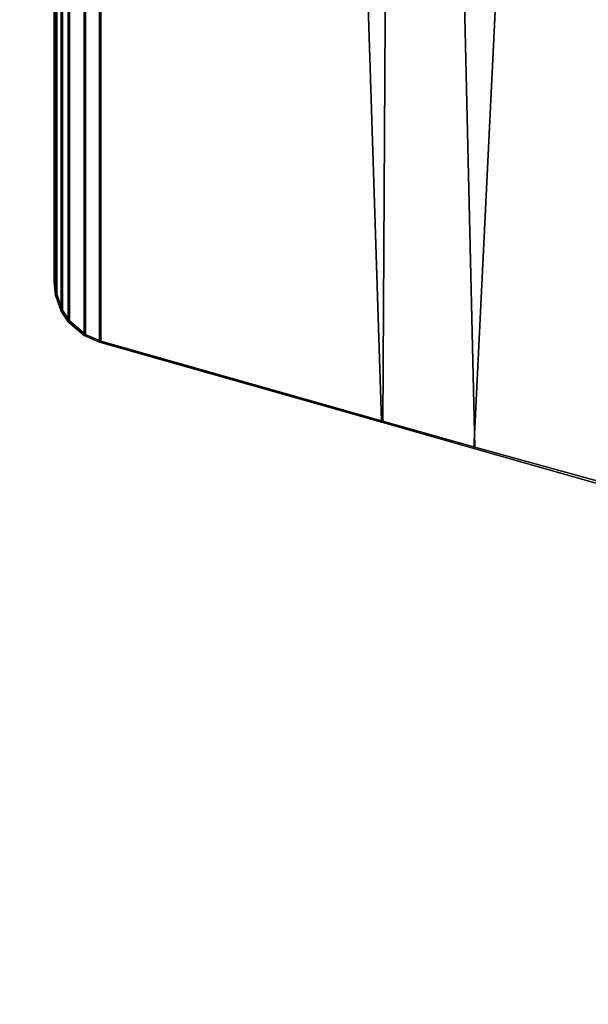
# Model space of a CAD drawing. Units: inches. Extents: x -0.2 to 60.2, y -30 to 0.
# Drawn here: x 42.2 to 44.5, y -26.1 to -22.1 of the extents above; entities that cross this region are included whole.
import ezdxf

# ---------------------------------------------------------------- set-up
doc = ezdxf.new("R2010")
doc.units = ezdxf.units.IN
doc.header["$MEASUREMENT"] = 0
for name, color, linetype in [('TABLE-BASE', 6, 'Continuous'), ('TABLE-TOPEDGE', 6, 'Continuous'), ('TABLE-TOPLAM', 6, 'Continuous')]:
    doc.layers.add(name, color=color, linetype=linetype)

msp = doc.modelspace()

# ---------------------------------------------------------------- linework, layer by layer
at = {"layer": 'TABLE-BASE'}
for points in [[(44.0543, -23.8432, 26.9551), (43.9171, -17.9407, 27.0079), (44.8354, -17.6802, 26.9951), (44.8418, -24.0609, 26.6301)], [(44.8296, -17.6759, 27.324), (44.3446, -17.8136, 27.324), (44.051, -23.8489, 27.324), (44.8296, -24.0701, 27.324)], [(44.3446, -17.8136, 27.324), (43.7205, -17.9909, 27.324), (43.6874, -23.7457, 27.324), (44.051, -23.8489, 27.324)], [(43.6824, -23.7389, 27.0268), (43.4995, -18.0593, 27.0137), (43.9171, -17.9407, 27.0079), (44.0543, -23.8432, 26.9551)], [(43.7205, -17.9909, 27.324), (42.5567, -18.3214, 27.324), (42.5567, -23.4246, 27.324), (43.6874, -23.7457, 27.324)], [(42.5619, -23.4206, 27.0268), (42.5619, -18.3253, 27.0268), (43.4995, -18.0593, 27.0137), (43.6824, -23.7389, 27.0268)], [(42.4955, -18.3481, 27.324), (42.4955, -23.3979, 27.324), (42.5567, -23.4246, 27.324), (42.5567, -18.3214, 27.324)], [(42.5619, -23.4206, 27.0268), (42.5006, -23.3939, 27.0268), (42.5006, -18.352, 27.0268), (42.5619, -18.3253, 27.0268)], [(42.4955, -18.3481, 27.324), (42.4318, -18.4032, 27.324), (42.4318, -23.3427, 27.324), (42.4955, -23.3979, 27.324)], [(42.437, -23.3388, 27.0268), (42.437, -18.4071, 27.0268), (42.5006, -18.352, 27.0268), (42.5006, -23.3939, 27.0268)], [(42.4039, -18.4453, 27.324), (42.4039, -23.3006, 27.324), (42.4318, -23.3427, 27.324), (42.4318, -18.4032, 27.324)], [(42.437, -23.3388, 27.0268), (42.4091, -23.2967, 27.0268), (42.4091, -18.4492, 27.0268), (42.437, -18.4071, 27.0268)], [(42.4039, -18.4453, 27.324), (42.3806, -18.5093, 27.324), (42.3806, -23.2366, 27.324), (42.4039, -23.3006, 27.324)], [(42.3858, -23.2327, 27.0268), (42.3858, -18.5132, 27.0268), (42.4091, -18.4492, 27.0268), (42.4091, -23.2967, 27.0268)], [(42.3751, -18.5618, 27.324), (42.3751, -23.1841, 27.324), (42.3806, -23.2366, 27.324), (42.3806, -18.5093, 27.324)], [(42.3858, -23.2327, 27.0268), (42.3803, -23.1802, 27.0268), (42.3803, -18.5657, 27.0268), (42.3858, -18.5132, 27.0268)], [(42.3751, -23.1841, 27.324), (42.3751, -18.5618, 27.324), (42.3803, -18.5657, 27.0268), (42.3803, -23.1802, 27.0268)], [(42.3806, -23.2366, 27.324), (42.3751, -23.1841, 27.324), (42.3803, -23.1802, 27.0268), (42.3858, -23.2327, 27.0268)], [(42.4039, -23.3006, 27.324), (42.3806, -23.2366, 27.324), (42.3858, -23.2327, 27.0268), (42.4091, -23.2967, 27.0268)], [(42.4318, -23.3427, 27.324), (42.4039, -23.3006, 27.324), (42.4091, -23.2967, 27.0268), (42.437, -23.3388, 27.0268)], [(42.4955, -23.3979, 27.324), (42.4318, -23.3427, 27.324), (42.437, -23.3388, 27.0268), (42.5006, -23.3939, 27.0268)], [(42.5567, -23.4246, 27.324), (42.4955, -23.3979, 27.324), (42.5006, -23.3939, 27.0268), (42.5619, -23.4206, 27.0268)], [(43.6874, -23.7457, 27.324), (42.5567, -23.4246, 27.324), (42.5619, -23.4206, 27.0268), (43.6824, -23.7389, 27.0268)], [(44.051, -23.8489, 27.324), (43.6874, -23.7457, 27.324), (43.6824, -23.7389, 27.0268), (44.0543, -23.8432, 26.9551)], [(44.8296, -24.0701, 27.324), (44.051, -23.8489, 27.324), (44.0543, -23.8432, 26.9551), (44.8418, -24.0609, 26.6301)]]:
    msp.add_3dface(points, dxfattribs=at)
at = {"layer": 'TABLE-TOPEDGE'}
msp.add_3dface([(40.2606, -28.1908, 28.5), (40.2606, -28.1908, 27.324), (45, -25.9808, 27.324), (45, -25.9808, 28.5)], dxfattribs=at)
at = {"layer": 'TABLE-TOPLAM', "invisible_edges": 5}
for points in [[(52.9813, -19.2836, 28.5), (7.0187, -19.2836, 28.5), (10.7164, -22.9813, 28.5), (49.2836, -22.9813, 28.5)], [(52.9813, -19.2836, 27.324), (7.0187, -19.2836, 27.324), (10.7164, -22.9813, 27.324), (49.2836, -22.9813, 27.324)], [(49.2836, -22.9813, 28.5), (10.7164, -22.9813, 28.5), (15, -25.9808, 28.5), (45, -25.9808, 28.5)], [(49.2836, -22.9813, 27.324), (10.7164, -22.9813, 27.324), (15, -25.9808, 27.324), (45, -25.9808, 27.324)], [(45, -25.9808, 28.5), (15, -25.9808, 28.5), (19.7394, -28.1908, 28.5), (40.2606, -28.1908, 28.5)], [(45, -25.9808, 27.324), (15, -25.9808, 27.324), (19.7394, -28.1908, 27.324), (40.2606, -28.1908, 27.324)]]:
    msp.add_3dface(points, dxfattribs=at)

doc.saveas('drawing.dxf')
